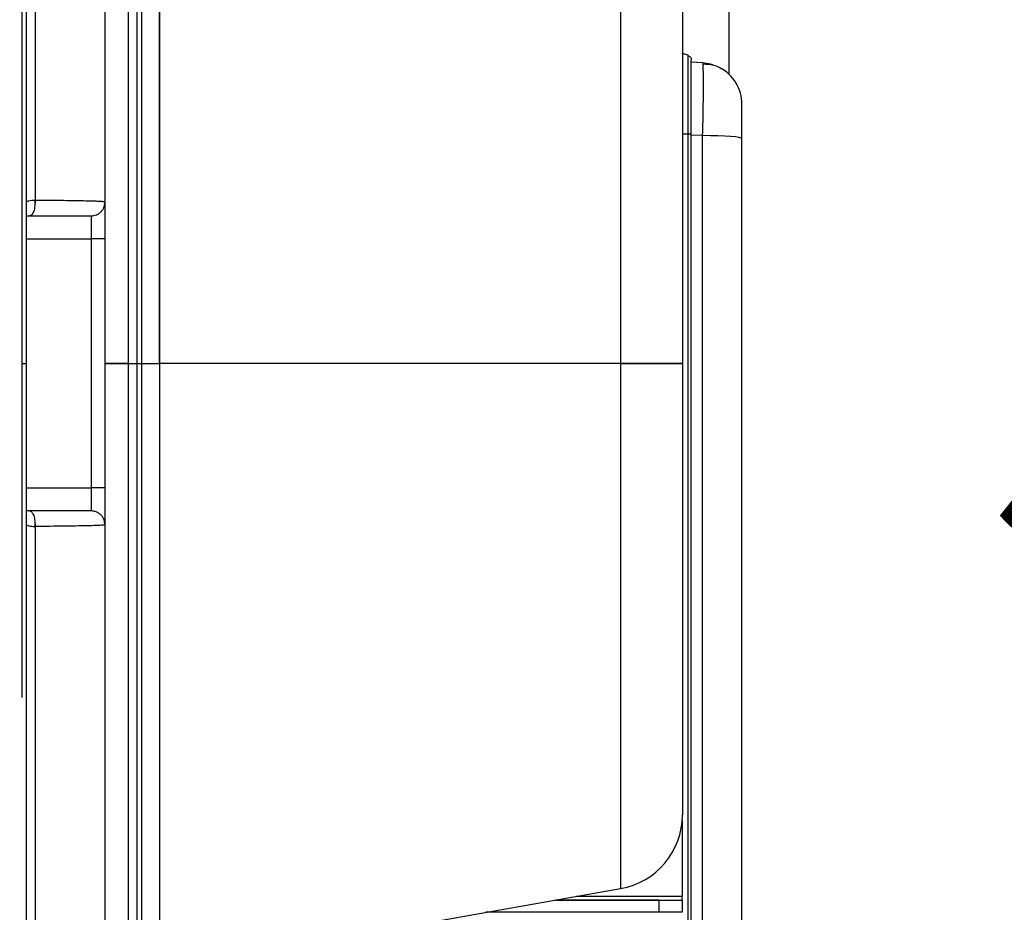
# Model space of a CAD drawing. Units: inches. Extents: x 0.3 to 16.7, y 0.3 to 10.7.
# Drawn here: x 8.6 to 8.9, y 6.3 to 6.6 of the extents above; entities that cross this region are included whole.
import ezdxf

# ---------------------------------------------------------------- set-up
doc = ezdxf.new("R2010")
doc.units = ezdxf.units.IN
doc.header["$MEASUREMENT"] = 0
doc.styles.add('SLDTEXTSTYLE0', font='TXT', dxfattribs={"width": 0.75})
doc.dimstyles.new('SLDDIMSTYLE5', dxfattribs={"dimtxt": 0.125, "dimasz": 0.13, "dimexe": 0, "dimexo": 0.0625, "dimgap": 0.03125, "dimtad": 0, "dimtih": 1, "dimtoh": 1, "dimlfac": 28, "dimrnd": 1e-09, "dimzin": 12, "dimdsep": 46, "dimtxsty": 'SLDTEXTSTYLE0', "dimsah": 1, "dimcen": 0.09, "dimadec": 0, "dimazin": 3, "dimtfac": 1, "dimtofl": 0, "dimtmove": 0, "dimatfit": 3, "dimfxl": 1, "dimfrac": 2, "dimtolj": 1, "dimtzin": 12, "dimarcsym": 0})

# ---------------------------------------------------------------- blocks, each defined once
blk = doc.blocks.new('_D_17')
at = {"color": 7, "linetype": 'Continuous', "lineweight": 0}
for p, q in [((8.0281739554, 7.0375129177), (9.2603857229, 7.0375129177)), ((9.1353857229, 7.0375129177), (9.1353857229, 6.5527681715)), ((9.1353857229, 5.8723343463), (9.1353857229, 6.3543306655)), ((8.0281739554, 5.8723343463), (9.2603857229, 5.8723343463))]:
    blk.add_line(p, q, dxfattribs=at)
at = {"color": 7, "linetype": 'Continuous', "lineweight": 18}
for points in [[(9.1353857229, 7.0375129177), (9.1153857229, 6.9075129177), (9.1553857229, 6.9075129177)], [(9.1353857229, 5.8723343463), (9.1553857229, 6.0023343463), (9.1153857229, 6.0023343463)]]:
    blk.add_solid(points, dxfattribs=at)
at = {"color": 7, "linetype": 'Continuous', "lineweight": 18, "insert": (8.9275732269, 6.5154641467), "char_height": 0.125, "attachment_point": 1, "style": 'SLDTEXTSTYLE0'}
blk.add_mtext('32.63', dxfattribs=at)

msp = doc.modelspace()

# ---------------------------------------------------------------- linework, layer by layer
at = {"color": 7, "linetype": 'Continuous', "lineweight": 25}
for p, q in [((8.8499025042, 6.5872513939), (8.8499025042, 6.5401287787)), ((8.8374598361, 6.545833343), (8.8356775042, 6.546378249)), ((8.8381976122, 6.5452993252), (8.8374596931, 6.545715017)), ((8.8374598018, 6.5456191831), (8.8374598548, 6.5458332932)), ((8.8419292761, 6.5435157866), (8.8384548328, 6.5436978745)), ((8.8374598546, 6.2214270929), (8.8374598546, 6.5218489183)), ((8.8419292755, 6.2219361349), (8.8419292755, 6.5213398758)), ((8.6357978641, 6.4968728909), (8.636701769, 6.4968728909)), ((8.6357978641, 6.4898425197), (8.6554829035, 6.4898425197)), ((8.6554829035, 6.4898425197), (8.6554829035, 6.4139145106)), ((8.6597011262, 6.4139145106), (8.6597011262, 6.4898425197)), ((8.6343917899, 6.4518785152), (8.6357978641, 6.4518785152)), ((8.6667314974, 6.4518785152), (8.6695436459, 6.4518785152)), ((8.8169186466, 6.4518785152), (8.6763197882, 6.4518785152)), ((8.6357978641, 6.4139145107), (8.6554829035, 6.4139145106)), ((8.636701769, 6.4068841395), (8.6357978641, 6.4068841395)), ((8.8356775042, 6.3124729484), (8.8356775042, 6.2893633423)), ((8.6763127564, 6.2669558687), (8.8169256784, 6.2917497207)), ((8.7971129355, 6.2882561996), (8.8356775042, 6.2882561996)), ((8.8287150754, 6.2882562034), (8.7971129699, 6.2882562056)), ((8.8287150754, 6.2845062034), (8.8287150754, 6.2882562034)), ((8.8287150754, 6.2882562034), (8.8356775042, 6.288256202)), ((8.8356775042, 6.2882561996), (8.8356775042, 6.2893633423)), ((8.8356775042, 6.288256202), (8.8356775042, 6.284506202)), ((8.8287150754, 6.2845062034), (8.7758456719, 6.2845062072)), ((8.8356775042, 6.284506202), (8.8287150754, 6.2845062034))]:
    msp.add_line(p, q, dxfattribs=at)
at = {"color": 8, "linetype": 'Continuous', "lineweight": 25}
for p, q in [((8.8374598548, 6.5458332932), (8.8357416212, 6.5463586099)), ((8.8357416212, 6.5218862967), (8.8374598548, 6.5218489182)), ((8.8419292755, 6.5213398758), (8.8383399782, 6.5215299834)), ((8.6383589279, 6.500676154), (8.6383589279, 6.5015949472)), ((8.6383589279, 6.4021620831), (8.6383589279, 6.4030809009)), ((8.8356775042, 6.2893633423), (8.8033918541, 6.2893633423))]:
    msp.add_line(p, q, dxfattribs=at)
at = {"color": 7, "linetype": 'Continuous', "lineweight": 25, "flags": 128}
for points in [[(8.8452817966, 6.5428793731), (8.8443016288, 6.5431638811), (8.8419292773, 6.5435157866)], [(8.8539216495, 6.5204427385), (8.8536943859, 6.520612231), (8.853020758, 6.5207756356), (8.8519249609, 6.5209270834), (8.8504463533, 6.5210611345), (8.8486380433, 6.5211729743), (8.8465649814, 6.5212585857), (8.8443016273, 6.5213148937), (8.8419292755, 6.5213398758)]]:
    msp.add_lwpolyline(points, dxfattribs=at)
at = {"color": 7, "linetype": 'Continuous', "lineweight": 25}
for centre, radius, start, end in [((8.8412669813, 6.5308784613), 0.0126546681665143, 0, 62.82874458160001), ((8.8129632185, 6.3141808284), 0.0227784026996627, 280.0067121875, 360)]:
    msp.add_arc(centre, radius, start, end, dxfattribs=at)
for points in [[(8.634391789907026, 6.845579302562583), (8.634391789907026, 6.844929245164957), (8.634391789907026, 6.843629130369705), (8.634391789907026, 6.833171002453334), (8.634391789907026, 6.816672501072151), (8.634391789907026, 6.793802680707469), (8.634391789907026, 6.765117167342226), (8.634391789907024, 6.731062749451652), (8.634391789907024, 6.692233904998038), (8.634391789907024, 6.649291845164896), (8.634391789907024, 6.602972167513159), (8.634391789907024, 6.554067187634561), (8.634391789907022, 6.503413744022966), (8.634391789907022, 6.469056924781661), (8.634391789907024, 6.451878515161009)], [(8.635797864147744, 6.451878515161009), (8.635797864147742, 6.460437057266601), (8.635797864147744, 6.477554141477784), (8.635797864147744, 6.503119820820877), (8.635797864147744, 6.528466077026426), (8.635797864147744, 6.55348437353413), (8.635797864147744, 6.57806757815747), (8.635797864147744, 6.602110421840139), (8.635797864147744, 6.625509949434472), (8.635797864147746, 6.648165960570546), (8.635797864147744, 6.669981438731965), (8.635797864147744, 6.690862966686456), (8.635797864147746, 6.710721126546476), (8.635797864147744, 6.729470882544648), (8.635797864147746, 6.747031945639021), (8.635797864147747, 6.763329115572589), (8.635797864147746, 6.778292609425216), (8.635797864147746, 6.79185833605377), (8.635797864147744, 6.803968261531539), (8.635797864147744, 6.814570318074262), (8.635797864147747, 6.82361989434767), (8.635797864147746, 6.831075296703034), (8.635797864147747, 6.836915579558637), (8.635797864147747, 6.841074757517519), (8.635797864147747, 6.843687946382), (8.635797864147747, 6.844011467675243), (8.635797864147747, 6.844173228321863)], [(8.67094972016574, 6.451878515161009), (8.67094972016574, 6.457639425640165), (8.67094972016574, 6.46916124659848), (8.670949720165742, 6.48633742424953), (8.67094972016574, 6.50330115126737), (8.67094972016574, 6.519947840633593), (8.670949720165742, 6.536174859973889), (8.67094972016574, 6.551882164313461), (8.67094972016574, 6.56697291291476), (8.670949720165742, 6.581354066231344), (8.670949720165742, 6.594936959906417), (8.670949720165742, 6.60763785000436), (8.670949720165742, 6.619378434595992), (8.670949720165742, 6.63008631682551), (8.670949720165742, 6.639695524747115), (8.670949720165742, 6.648146643810726), (8.670949720165742, 6.655388206699588), (8.670949720165742, 6.66137319078807), (8.670949720165742, 6.666073563945929), (8.670949720165742, 6.669427253644485), (8.670949720165742, 6.671537088645178), (8.670949720165742, 6.671798451404514), (8.670949720165742, 6.671929132784181)], [(8.66954364592502, 6.237452193451222), (8.669543645925021, 6.237579534732157), (8.669543645925021, 6.237834217294025), (8.669543645925021, 6.239890126808762), (8.66954364592502, 6.243158099213786), (8.66954364592502, 6.247738335059862), (8.66954364592502, 6.253570348336331), (8.669543645925021, 6.260626823388993), (8.66954364592502, 6.268861939448249), (8.669543645925021, 6.278225544655684), (8.66954364592502, 6.288659743043692), (8.669543645925021, 6.300100248850089), (8.66954364592502, 6.312476515617607), (8.66954364592502, 6.325712242743968), (8.669543645925021, 6.339725826713246), (8.669543645925021, 6.354430869349877), (8.669543645925021, 6.369736709114563), (8.669543645925021, 6.385548980431932), (8.669543645925021, 6.40177019538678), (8.669543645925021, 6.418300344795995), (8.669543645925021, 6.435037514791317), (8.669543645925021, 6.451878515154137), (8.669543645925021, 6.468719515516997), (8.669543645925021, 6.485456685512447), (8.669543645925021, 6.501986834921871), (8.669543645925021, 6.518208049877013), (8.669543645925021, 6.534020321194755), (8.669543645925021, 6.549326160959893), (8.669543645925021, 6.564031203597052), (8.669543645925021, 6.578044787566929), (8.669543645925023, 6.591280514693959), (8.669543645925021, 6.603656781462209), (8.669543645925023, 6.615097287269399), (8.669543645925023, 6.625531485658254), (8.669543645925021, 6.634895090866586), (8.669543645925023, 6.643130206926785), (8.669543645925023, 6.650186681980427), (8.669543645925023, 6.656018695257908), (8.669543645925023, 6.660598931105023), (8.669543645925023, 6.663866903511105), (8.669543645925023, 6.665922813026913), (8.669543645925023, 6.6661774955895), (8.669543645925023, 6.666304836870794)], [(8.676319788208492, 6.451878515161009), (8.676319788208492, 6.457930050912056), (8.676319788208492, 6.470033122414153), (8.67631978820849, 6.488012890875131), (8.676319788208492, 6.505644665544923), (8.676319788208492, 6.522758642794952), (8.676319788208492, 6.539190005668845), (8.676319788208492, 6.554780511159833), (8.676319788208492, 6.569380014177399), (8.676319788208492, 6.582847913526584), (8.676319788208492, 6.595054505974353), (8.676319788208492, 6.605882235362631), (8.676319788208492, 6.615226824738371), (8.676319788208492, 6.622998280597612), (8.676319788208492, 6.629121759572117), (8.676319788208492, 6.633538289211932), (8.676319788208492, 6.636205335922302), (8.676319788208492, 6.637097214585451), (8.676319788208492, 6.636205335922302), (8.676319788208492, 6.633538289211932), (8.676319788208492, 6.629121759572119), (8.676319788208492, 6.622998280597612), (8.676319788208492, 6.615226824738371), (8.676319788208492, 6.605882235362631), (8.676319788208492, 6.595054505974353), (8.676319788208492, 6.582847913526585), (8.676319788208492, 6.569380014177399), (8.676319788208492, 6.554780511159835), (8.676319788208492, 6.539190005668845), (8.676319788208492, 6.522758642794952), (8.676319788208492, 6.505644665544923), (8.676319788208492, 6.488012890875131), (8.67631978820849, 6.470033122414153), (8.676319788208492, 6.457930050912056), (8.676319788208492, 6.451878515161009)], [(8.835741621178116, 6.589576201927079), (8.835741621178116, 6.589448392364502), (8.835741621178116, 6.589192773239347), (8.835741621178116, 6.587131604687697), (8.835741621178116, 6.583863084930333), (8.835741621178116, 6.579297970177852), (8.835741621178116, 6.573512572188244), (8.835741621178116, 6.566553940098677), (8.835741621178116, 6.558491411765146), (8.835741621178116, 6.549402011451027), (8.835741621178116, 6.539373441792729), (8.835741621178116, 6.528502238719687), (8.835741621178116, 6.516893109831881), (8.835741621178116, 6.504657854178919), (8.835741621178116, 6.491914304820726), (8.835741621178116, 6.47878518887367), (8.835741621178114, 6.465396946963051), (8.835741621178116, 6.456384659095022), (8.835741621178116, 6.451878515161007)], [(8.838454832849552, 6.521753241697843), (8.838441030291806, 6.52176387332635), (8.838413425176315, 6.521785136583364), (8.83819610191551, 6.521813650904331), (8.837876411870798, 6.521836775468598), (8.837598707156396, 6.521844870626182), (8.837459854799194, 6.521848918204973)], [(8.655482903517822, 6.496872890864046), (8.655482903517823, 6.496767213323815), (8.655482903517822, 6.496555858243351), (8.655482903517822, 6.494930090432887), (8.655482903517823, 6.492606236830135), (8.655482903517823, 6.49076375871701), (8.655482903517822, 6.489842519660446)], [(8.659701126239982, 6.489842519660446), (8.6596377197181, 6.489842519660446), (8.659510906674338, 6.489842519660446), (8.658535445989065, 6.489842519660446), (8.657141133824707, 6.489842519660446), (8.65603564695345, 6.489842519660446), (8.655482903517822, 6.489842519660446)], [(8.634391789907024, 6.451878515161009), (8.634391789907024, 6.434675821321843), (8.634391789907022, 6.400270433643511), (8.634391789907022, 6.366744313420919), (8.634391789907022, 6.349981253309623)], [(8.63579786414774, 6.059583802000153), (8.63579786414774, 6.059745562646776), (8.63579786414774, 6.060069083940019), (8.635797864147742, 6.062682272804499), (8.63579786414774, 6.066841450763381), (8.635797864147742, 6.072681733618983), (8.63579786414774, 6.080137135974348), (8.63579786414774, 6.089186712247757), (8.63579786414774, 6.099788768790479), (8.635797864147742, 6.111898694268248), (8.63579786414774, 6.125464420896803), (8.635797864147742, 6.140427914749429), (8.63579786414774, 6.156725084682997), (8.635797864147742, 6.174286147777371), (8.63579786414774, 6.193035903775543), (8.635797864147742, 6.212894063635563), (8.635797864147742, 6.233775591590054), (8.635797864147742, 6.255591069751473), (8.635797864147742, 6.278247080887547), (8.635797864147742, 6.301646608481879), (8.635797864147744, 6.325689452164549), (8.635797864147742, 6.350272656787889), (8.635797864147742, 6.375290953295593), (8.635797864147744, 6.400637209501142), (8.635797864147742, 6.426202888844235), (8.635797864147744, 6.443319973055417), (8.635797864147744, 6.451878515161009)], [(8.65970112623998, 6.451878515161008), (8.659806804907909, 6.451878515161008), (8.660018162243766, 6.451878515161008), (8.66164393055593, 6.451878515161008), (8.663967782806749, 6.451878515161008), (8.665810259231304, 6.451878515161008), (8.666731497443582, 6.451878515161008)], [(8.666731497443582, 6.451878515161009), (8.665810259231304, 6.451878515161009), (8.663967782806749, 6.451878515161009), (8.66164393055593, 6.451878515161009), (8.660018162243766, 6.451878515161009), (8.659806804907909, 6.451878515161009), (8.65970112623998, 6.451878515161009)], [(8.666731497443582, 6.452370655206002), (8.666731497443582, 6.452206608524338), (8.666731497443582, 6.451878515161008), (8.666731497443582, 6.451550421797679), (8.666731497443582, 6.451386375116014)], [(8.669543645925021, 6.451878515161009), (8.669727893824506, 6.451878515161009), (8.670096389623474, 6.451878515161009), (8.670561160485212, 6.451878515161009), (8.67088631399491, 6.451878515161009), (8.670928584775464, 6.451878515161009), (8.67094972016574, 6.451878515161009)], [(8.670949720165739, 6.231827897537836), (8.670949720165739, 6.231958578917504), (8.670949720165739, 6.23221994167684), (8.670949720165739, 6.234329776677532), (8.67094972016574, 6.237683466376088), (8.67094972016574, 6.242383839533947), (8.670949720165739, 6.248368823622429), (8.67094972016574, 6.255610386511291), (8.67094972016574, 6.264061505574902), (8.670949720165739, 6.273670713496506), (8.670949720165739, 6.284378595726025), (8.67094972016574, 6.296119180317658), (8.67094972016574, 6.308820070415599), (8.67094972016574, 6.322402964090672), (8.67094972016574, 6.336784117407257), (8.67094972016574, 6.351874866008558), (8.67094972016574, 6.367582170348128), (8.67094972016574, 6.383809189688423), (8.67094972016574, 6.400455879054648), (8.67094972016574, 6.417419606072486), (8.67094972016574, 6.434595783723537), (8.67094972016574, 6.446117604681851), (8.67094972016574, 6.451878515161009)], [(8.835741621178116, 6.451878515161007), (8.835674684480804, 6.451878515161007), (8.83554081108618, 6.451878515161007), (8.834468530827014, 6.451878515161007), (8.832792558057314, 6.451878515161007), (8.83050060018737, 6.451878515161007), (8.827679964930605, 6.451878515161007), (8.824408901102897, 6.451878515161007), (8.82079894962643, 6.451878515161007), (8.818212080940237, 6.451878515161007), (8.81691864659714, 6.451878515161008)], [(8.81691864659714, 6.451878515161008), (8.818212080940237, 6.451878515161008), (8.82079894962643, 6.451878515161008), (8.824408901102899, 6.451878515161008), (8.827679964930605, 6.451878515161008), (8.83050060018737, 6.451878515161008), (8.832792558057314, 6.451878515161008), (8.834468530827014, 6.451878515161008), (8.83554081108618, 6.451878515161008), (8.835674684480804, 6.451878515161008), (8.835741621178116, 6.451878515161007)], [(8.835741621178116, 6.451878515161007), (8.835741621178116, 6.447372371226994), (8.835741621178114, 6.438360083358964), (8.835741621178114, 6.424971841448344), (8.835741621178114, 6.411842725501288), (8.835741621178116, 6.399099176143095), (8.835741621178114, 6.386863920490133), (8.835741621178114, 6.375254791602326), (8.835741621178114, 6.364383588529285), (8.835741621178114, 6.354355018870987), (8.835741621178114, 6.345265618556867), (8.835741621178114, 6.337203090223337), (8.835741621178114, 6.33024445813377), (8.835741621178114, 6.324459060144163), (8.835741621178114, 6.319893945391681), (8.835741621178114, 6.316625425634316), (8.835741621178114, 6.314564257082668), (8.835741621178114, 6.314308637957513), (8.835741621178114, 6.314180828394935)], [(8.655482903517822, 6.413914510610966), (8.655482903517822, 6.412993271556572), (8.655482903517822, 6.411150793447781), (8.655482903517822, 6.408826939858987), (8.655482903517822, 6.407201172064411), (8.655482903517822, 6.406989816993451), (8.655482903517822, 6.406884139457971)], [(8.65970112623998, 6.41391451054228), (8.659637719717646, 6.413914510548142), (8.659510906672974, 6.413914510559865), (8.658535445987498, 6.413914510574651), (8.657141133823684, 6.413914510584997), (8.65603564695311, 6.41391451058634), (8.655482903517822, 6.413914510587014)]]:
    msp.add_open_spline(points, degree=3, dxfattribs=at)
at = {"color": 8, "linetype": 'Continuous', "lineweight": 25}
for points, knots in [([(8.63835892794328, 6.833981088671545), (8.63835892794328, 6.834005159532389), (8.63835892794328, 6.834203124029653), (8.63835892794328, 6.833375897463529), (8.638358927943278, 6.831418689749917), (8.63835892794328, 6.82809383471544), (8.63835892794328, 6.823566953341365), (8.63835892794328, 6.817811448486226), (8.63835892794328, 6.810857317038466), (8.63835892794328, 6.802724405842166), (8.63835892794328, 6.793440204202348), (8.63835892794328, 6.783034968725708), (8.63835892794328, 6.771542906141141), (8.63835892794328, 6.759001717490769), (8.63835892794328, 6.7454525664524), (8.63835892794328, 6.730939919564851), (8.63835892794328, 6.715511406945554), (8.63835892794328, 6.699217664029945), (8.638358927943278, 6.6821121664975), (8.638358927943278, 6.664251052271866), (8.638358927943278, 6.645692946151213), (8.638358927943278, 6.626498734410773), (8.638358927943278, 6.606731488079854), (8.638358927943278, 6.58645579652847), (8.638358927943278, 6.565739270054817), (8.63835892794328, 6.544645919142488), (8.638358927943278, 6.523259825211049), (8.638358927943278, 6.508817101866807), (8.638358927943278, 6.501595740194686)], [0, 0, 0, 0, 0.0055064272369006, 0.0452861701474245, 0.0850659130579487, 0.1248456559684724, 0.1646253988789964, 0.2044051417895203, 0.244184884700044, 0.2839646276105679, 0.3237443705210919, 0.3635241134316161, 0.4033038563421401, 0.4430835992526639, 0.4828633421631877, 0.5226430850737116, 0.5624228279842356, 0.6022025708947597, 0.6419823138052836, 0.6817620567158076, 0.7215417996263312, 0.7613215425368551, 0.8011012854473792, 0.8408810283579032, 0.8806607712684273, 0.920440514178951, 0.960220257089475, 1, 1, 1, 1]), ([(8.669543645925021, 6.451878515161009), (8.669543645925021, 6.457676236597393), (8.669543645925021, 6.469271679470164), (8.669543645925021, 6.486557609137567), (8.669543645925021, 6.503629730658519), (8.669543645925021, 6.520382788727349), (8.669543645925021, 6.536713495167993), (8.669543645925023, 6.552521165752625), (8.669543645925021, 6.56770834090605), (8.669543645925023, 6.582181386753133), (8.669543645925021, 6.595851071743174), (8.669543645925021, 6.60863311925375), (8.669543645925023, 6.620448717997086), (8.669543645925023, 6.631225042204311), (8.669543645925017, 6.640895572661739), (8.669543645925039, 6.649400984372681), (8.669543645924962, 6.656687730079628), (8.669543645925245, 6.662715021796747), (8.66954364592419, 6.667430258934138), (8.669543645928133, 6.670861994591083), (8.66954364591341, 6.672774014891436), (8.669543645950041, 6.673562766731268), (8.669543645925021, 6.673335199748089), (8.669543645925023, 6.673335195584832)], [0, 0, 0, 0, 0.0499999542625918, 0.0999999085251875, 0.1499998627877815, 0.1999998170503766, 0.2499997713129717, 0.299999725575567, 0.3499996798381616, 0.3999996341007567, 0.4499995883633511, 0.4999995426259459, 0.5499994968885416, 0.5999994511511361, 0.6499994054137311, 0.6999993596763259, 0.7499993139389205, 0.7999992682015155, 0.8499992224641106, 0.8999991767267052, 0.9499991309893003, 0.9999990852518948, 0.9999999999999999, 0.9999999999999999, 0.9999999999999999, 0.9999999999999999]), ([(8.837459854799206, 6.521848918205262), (8.83745974179137, 6.523455109573837), (8.837459516175128, 6.526661815141543), (8.837460462983543, 6.531218907532143), (8.837459482626011, 6.535388107124004), (8.837460198712174, 6.539024676817465), (8.837459501234658, 6.54199921622754), (8.83746031312935, 6.544162242009563), (8.837459644995178, 6.545399993642129), (8.837459761659272, 6.545563036886842), (8.837459801834205, 6.545619183139941)], [0, 0, 0, 0, 0.1330735337215531, 0.2656767119087745, 0.3984536429693857, 0.531260579682989, 0.6648152176492436, 0.7974941117484744, 0.9302642260595847, 1, 1, 1, 1]), ([(8.67094972016574, 6.451878515161008), (8.671659735585049, 6.451878515161008), (8.673172557545906, 6.451878515161008), (8.675228673048455, 6.451878515161008), (8.676319788208295, 6.451878515161009)], [0, 0, 0, 0, 0.4693317770881205, 1, 1, 1, 1]), ([(8.638358927943278, 6.402161290127457), (8.638358927943278, 6.394939928455335), (8.638358927943276, 6.38049720511109), (8.638358927943276, 6.359111111179648), (8.638358927943276, 6.338017760267316), (8.638358927943276, 6.317301233793659), (8.638358927943278, 6.29702554224227), (8.638358927943274, 6.277258295911348), (8.638358927943276, 6.258064084170904), (8.638358927943276, 6.239505978050246), (8.638358927943276, 6.221644863824605), (8.638358927943276, 6.204539366292155), (8.638358927943276, 6.18824562337654), (8.638358927943276, 6.172817110757238), (8.638358927943274, 6.158304463869683), (8.638358927943276, 6.144755312831304), (8.638358927943274, 6.132214124180947), (8.638358927943274, 6.120722061596301), (8.638358927943274, 6.110316826119923), (8.638358927943274, 6.101032624479105), (8.638358927943274, 6.09289971328651), (8.638358927943274, 6.085945581824894), (8.638358927943274, 6.080190077021442), (8.638358927943274, 6.075663195454448), (8.638358927943276, 6.072338341139927), (8.638358927943274, 6.070381130739377), (8.638358927943276, 6.06955390508217), (8.638358927943274, 6.069751874983107), (8.638358927943274, 6.06977594896459)], [0, 0, 0, 0, 0.0397797173889178, 0.0795594347778351, 0.1193391521667523, 0.1591188695556695, 0.1988985869445865, 0.2386783043335035, 0.2784580217224208, 0.318237739111338, 0.3580174565002552, 0.3977971738891724, 0.4375768912780895, 0.4773566086670067, 0.517136326055924, 0.556916043444841, 0.5966957608337582, 0.6364754782226753, 0.6762551956115924, 0.7160349130005097, 0.7558146303894268, 0.7955943477783439, 0.8353740651672612, 0.8751537825561786, 0.9149334999450958, 0.9547132173340129, 0.9944929347229299, 1, 1, 1, 1])]:
    msp.add_open_spline(points, degree=3, knots=knots, dxfattribs=at)
at = {"color": 7, "linetype": 'Continuous', "lineweight": 25}
for points, knots in [([(8.659701126239982, 6.501091113590884), (8.659701126239982, 6.507614167323246), (8.659701126239982, 6.520660274787973), (8.659701126239982, 6.539966647800217), (8.659701126239984, 6.559001940077996), (8.659701126239984, 6.577690761995254), (8.659701126239984, 6.595977046177817), (8.659701126239984, 6.613801136027406), (8.659701126239982, 6.631106164254815), (8.659701126239984, 6.647836577319452), (8.659701126239984, 6.663938757759532), (8.659701126239984, 6.679361077056448), (8.659701126239984, 6.69405409305536), (8.659701126239984, 6.707970699904233), (8.659701126239984, 6.721066281458521), (8.659701126239984, 6.733298853352943), (8.659701126239984, 6.744629199083911), (8.659701126239984, 6.75502099077691), (8.659701126239984, 6.764440924010394), (8.659701126239984, 6.77285875611829), (8.659701126239984, 6.780247658672305), (8.659701126239984, 6.786583349863728), (8.659701126239984, 6.7918477313432), (8.659701126239984, 6.796015663901587), (8.659701126239984, 6.799104618440794), (8.659701126239984, 6.800989620803997), (8.659701126239986, 6.801816533902881), (8.659701126239984, 6.80165758491841), (8.659701126239984, 6.801626191578062)], [0, 0, 0, 0, 0.0396100550631533, 0.079220110126308, 0.1188301651894625, 0.1584402202526174, 0.198050275315772, 0.2376603303789268, 0.2772703854420814, 0.3168804405052359, 0.3564904955683908, 0.3961005506315457, 0.4357106056947005, 0.4753206607578549, 0.5149307158210097, 0.5545407708841644, 0.594150825947319, 0.6337608810104739, 0.6733709360736285, 0.7129809911367835, 0.7525910461999377, 0.7922011012630926, 0.8318111563262475, 0.8714212113894027, 0.9110312664525572, 0.9506413215157117, 0.9902513765788666, 0.9999999999999999, 0.9999999999999999, 0.9999999999999999, 0.9999999999999999]), ([(8.838193309411611, 6.545297466470956), (8.838266948599282, 6.545177951977371), (8.838419734180746, 6.544929984937361), (8.838442855488259, 6.544639260900809), (8.83845483284955, 6.544488659261172)], [0, 0, 0, 0, 0.481977336908146, 1, 1, 1, 1]), ([(8.838454832849552, 6.521753241632533), (8.838454832849552, 6.523277068511558), (8.838454832849552, 6.526318334461008), (8.838454832849552, 6.530633857335959), (8.838454832849552, 6.53458473655198), (8.838454832849552, 6.538022571808938), (8.838454832849552, 6.540835499913379), (8.838454832849552, 6.542906880873153), (8.838454832849552, 6.544233358310731), (8.838454832849552, 6.544403298759557), (8.838454832849552, 6.544488659261172)], [0, 0, 0, 0, 0.1253152750861374, 0.2501052345979839, 0.3746225129495469, 0.4998991203351874, 0.6243837246516171, 0.7496032381083285, 0.8742265696860798, 1, 1, 1, 1]), ([(8.84192927549042, 6.52133987577763), (8.841965357490256, 6.522818565285958), (8.842037614086705, 6.525779739044676), (8.842112868090393, 6.52998697701076), (8.842160381061028, 6.533842627232914), (8.842176203205337, 6.53719447858755), (8.842160544169248, 6.539942862407737), (8.842113296771453, 6.541961519819769), (8.842037984062626, 6.54326532014757), (8.84196562797088, 6.543432029899791), (8.84192927549042, 6.543515786676365)], [0, 0, 0, 0, 0.12479590563777, 0.2499120734194495, 0.3745149462220583, 0.4998185742965448, 0.6243521679080364, 0.7496433467648463, 0.8742181186785994, 0.9999999999999999, 0.9999999999999999, 0.9999999999999999, 0.9999999999999999]), ([(8.848490498702505, 6.54126890994467), (8.847442212455507, 6.541869580830859), (8.84538492588733, 6.54304841166031), (8.843135818126013, 6.543074477698186), (8.842032738716158, 6.543087261838711)], [0, 0, 0, 0, 0.509547995507851, 0.9999999999999999, 0.9999999999999999, 0.9999999999999999, 0.9999999999999999]), ([(8.853921649497469, 6.520442738516925), (8.853921649497469, 6.521833660759627), (8.853921649497469, 6.524614779242615), (8.853921649497469, 6.528039068438289), (8.853921649497469, 6.530417447694833), (8.853921649497469, 6.530724656564166), (8.853921649497469, 6.530878461292801)], [0, 0, 0, 0, 0.2499753537141943, 0.4998202308960992, 0.7495840083570432, 1, 1, 1, 1]), ([(8.838454832849552, 6.221520214472188), (8.838454832849553, 6.241514536595031), (8.838454832849552, 6.281499204255992), (8.838454832849552, 6.341587700802197), (8.838454832849552, 6.401685462712098), (8.838454832849552, 6.461774043374271), (8.838454832849552, 6.501758795325518), (8.838454832849552, 6.521753241632533)], [0, 0, 0, 0, 0.2000095367269841, 0.3999792944175161, 0.6000198845634336, 0.7999892321022539, 1, 1, 1, 1]), ([(8.853921649497469, 6.222833269764319), (8.853921649497469, 6.242656528622141), (8.85392164949747, 6.282294373758226), (8.853921649497469, 6.341861257023426), (8.853921649497469, 6.401435524573705), (8.853921649497469, 6.460996460054742), (8.853921649497469, 6.500628375574839), (8.853921649497469, 6.520442738516925)], [0, 0, 0, 0, 0.2000454367523526, 0.4000033545968403, 0.6000565158663973, 0.8000443519585271, 1, 1, 1, 1]), ([(8.638358927906275, 6.501595740196557), (8.638012768574534, 6.501571249415435), (8.637282732448886, 6.50151959934183), (8.636462079589073, 6.501397349683783), (8.635902714711415, 6.501249300469785), (8.635832942540473, 6.501144079856095), (8.635797864147744, 6.501091179538385)], [0, 0, 0, 0, 0.2342143304263131, 0.4939486146313745, 0.745579519783451, 1, 1, 1, 1]), ([(8.638358757827088, 6.501595688666748), (8.638365621862611, 6.501322142244928), (8.638379828873076, 6.500755962646257), (8.638314098326779, 6.49989034550705), (8.638176022955076, 6.499040137487086), (8.637960941647599, 6.498269294490453), (8.637683867264036, 6.497637352461285), (8.637366389295872, 6.497189115062074), (8.637034191147093, 6.496920552052542), (8.636810058527384, 6.496888416879699), (8.636701769632815, 6.496872890882865)], [0, 0, 0, 0, 0.1151620778422432, 0.2383596121676156, 0.3675637519804827, 0.4999952236304376, 0.6324273641905036, 0.7616334494646776, 0.8848340313269786, 1, 1, 1, 1]), ([(8.659701126239982, 6.501091113586205), (8.659619670302643, 6.501121932368196), (8.659467001287203, 6.501179694555426), (8.658400755001049, 6.501251856875858), (8.65708677803493, 6.501311190138526), (8.655616613090512, 6.501359799371148), (8.653578234227814, 6.501412364972373), (8.650805456814597, 6.501466989674861), (8.647092304703353, 6.501519644247641), (8.642961272028256, 6.501564118133307), (8.639885001317563, 6.501585254759425), (8.638358927906259, 6.501595740196551)], [0, 0, 0, 0, 0.1339354478619404, 0.2510288829142887, 0.3379583068431714, 0.4216296331557194, 0.5020428700311759, 0.6289921484517316, 0.7518287643602619, 0.8768874524455703, 1, 1, 1, 1]), ([(8.655482903517822, 6.496872890879625), (8.656003151324509, 6.496927093970319), (8.656805911891231, 6.497010731235568), (8.657779271895203, 6.497521429253248), (8.658457879167832, 6.498057209416032), (8.659010724258042, 6.498729771572049), (8.659552273407716, 6.499720183575654), (8.6596421386136, 6.500550002169875), (8.659700738275228, 6.501091113586205)], [0, 0, 0, 0, 0.2348482088042582, 0.3623790024116187, 0.493522949324919, 0.6256136526584197, 0.755868658432682, 1, 1, 1, 1]), ([(8.659701126239982, 6.48984251966115), (8.659701125759796, 6.490589371104468), (8.659701125199934, 6.491460141580046), (8.659701125980547, 6.492901086213736), (8.659701125296579, 6.494988326960722), (8.659701126189546, 6.497981780379848), (8.659701125397818, 6.50057558333027), (8.659701125958485, 6.500918794984971), (8.659701126239982, 6.501091113580019)], [0, 0, 0, 0, 0.1271357058162905, 0.1482303073885379, 0.2517792387817763, 0.5001619915973876, 0.7490429529996482, 0.9999999999999999, 0.9999999999999999, 0.9999999999999999, 0.9999999999999999]), ([(8.659701126239982, 6.490334645645402), (8.659701126239982, 6.492217082003323), (8.659701126239982, 6.495581442640098), (8.659701126239982, 6.498846961062377), (8.659701126239982, 6.500285347595652)], [0, 0, 0, 0, 0.5595227626150252, 1, 1, 1, 1]), ([(8.636701769016838, 6.496872890864046), (8.63805268355182, 6.496872890864046), (8.640753166184055, 6.496872890864046), (8.6443985595593, 6.496872890864046), (8.647660837083254, 6.496872890864046), (8.650438934778919, 6.496872890864046), (8.652665108382948, 6.496872890864046), (8.654270726410692, 6.496872890864046), (8.655295756805366, 6.496872890864046), (8.655420461771289, 6.496872890864046), (8.655482903517822, 6.496872890864046)], [0, 0, 0, 0, 0.1236999182015223, 0.2472765464154141, 0.3721982080388381, 0.497721994443152, 0.6235721129895027, 0.7494351088797228, 0.8745382005780239, 0.9999999999999999, 0.9999999999999999, 0.9999999999999999, 0.9999999999999999]), ([(8.65970112623998, 6.40266591673598), (8.659701125759796, 6.402703642885673), (8.659701125199936, 6.402747628631604), (8.659701125980547, 6.403068058315505), (8.65970112529658, 6.403747434542383), (8.659701126189544, 6.405746945911194), (8.659701125397818, 6.409488749821613), (8.659701125958485, 6.412435177683637), (8.65970112623998, 6.41391451063629)], [0, 0, 0, 0, 0.1271357057191515, 0.148230309647889, 0.2517792385873415, 0.5001619912441493, 0.7490429523590072, 1, 1, 1, 1]), ([(8.65970112623998, 6.403471682712172), (8.65970112623998, 6.404909837398685), (8.65970112623998, 6.408175353249768), (8.65970112623998, 6.411539711776898), (8.65970112623998, 6.413422384652039)], [0, 0, 0, 0, 0.4404065856960043, 1, 1, 1, 1]), ([(8.655482903517822, 6.406884139457971), (8.655420442295593, 6.406884139457971), (8.655295688063203, 6.406884139457971), (8.654270794109232, 6.406884139457972), (8.6526651022618, 6.406884139457971), (8.650438935527054, 6.406884139457971), (8.647660840451767, 6.406884139457972), (8.64439863416599, 6.406884139457972), (8.64075332049479, 6.406884139457972), (8.638052809771489, 6.406884139457972), (8.636701769016836, 6.406884139457972)], [0, 0, 0, 0, 0.1254512589454609, 0.250564669624883, 0.3764276655901813, 0.5022777848093571, 0.6278015706368648, 0.7527232315953071, 0.8762896999777388, 1, 1, 1, 1]), ([(8.636701769017511, 6.40688413943916), (8.636810058014634, 6.406868613447044), (8.637034190846816, 6.406836478283936), (8.637366389317473, 6.406567915285279), (8.6376838676255, 6.406119677892009), (8.637960942362355, 6.405487735862004), (8.638176024030624, 6.404716892857973), (8.638314099763996, 6.403866684826085), (8.638379830664908, 6.40300106767329), (8.63836562389638, 6.402434888066133), (8.638358759977754, 6.402161341640367)], [0, 0, 0, 0, 0.1151659686030489, 0.2383665506195425, 0.3675726361577809, 0.5000047769547181, 0.6324362487046364, 0.7616403884349371, 0.8848379225138594, 1, 1, 1, 1]), ([(8.659700737994333, 6.402665916735812), (8.659642138338791, 6.403207028124064), (8.659552273142268, 6.404036846674957), (8.659010724045391, 6.405027258640184), (8.65845787900555, 6.405699820782131), (8.657779271787048, 6.406235600951378), (8.65680591184398, 6.406746299003077), (8.656003151307326, 6.406829936318758), (8.65548290351789, 6.406884139442368)], [0, 0, 0, 0, 0.2441313394303285, 0.3743863439436836, 0.5064770463610936, 0.637620993012476, 0.765151787220123, 0.9999999999999999, 0.9999999999999999, 0.9999999999999999, 0.9999999999999999]), ([(8.635797864147742, 6.402665850346231), (8.635832942539592, 6.402612950273499), (8.635902714708825, 6.402507730147017), (8.636462075763275, 6.402359681878706), (8.63728272458968, 6.402237429510383), (8.638012760478269, 6.402185780827828), (8.638358927907493, 6.402161290125463)], [0, 0, 0, 0, 0.2544204729520976, 0.5060513712092044, 0.765780107977375, 1, 1, 1, 1]), ([(8.65970112623998, 6.402665916735812), (8.65966325952989, 6.402644918986572), (8.659590636734595, 6.402604648383687), (8.659042156183116, 6.40254903579052), (8.658079792785292, 6.402487815570082), (8.656468319205668, 6.402420916956948), (8.653925303468352, 6.402351505120822), (8.650805568878203, 6.402290042216809), (8.647092304966181, 6.402237385791965), (8.642961287577036, 6.402192913197601), (8.63988501280683, 6.402171775940641), (8.638358927907474, 6.402161290125467)], [0, 0, 0, 0, 0.0912119680457512, 0.1749311748365396, 0.2511525988930998, 0.3802563039022225, 0.5020430243008585, 0.62899058923148, 0.7518288409959338, 0.87688672615319, 0.9999999999999999, 0.9999999999999999, 0.9999999999999999, 0.9999999999999999]), ([(8.659701126239979, 6.102130838744023), (8.659701126239979, 6.10209944540366), (8.659701126239979, 6.101940496419241), (8.65970112623998, 6.10276740951833), (8.659701126239979, 6.104652411881829), (8.65970112623998, 6.107741366421292), (8.659701126239979, 6.111909298979944), (8.65970112623998, 6.117173680459674), (8.659701126239979, 6.12350937165135), (8.65970112623998, 6.130898274205613), (8.65970112623998, 6.139316106313752), (8.65970112623998, 6.148736039547471), (8.659701126239979, 6.159127831240698), (8.65970112623998, 6.170458176971886), (8.65970112623998, 6.182690748866517), (8.65970112623998, 6.195786330421007), (8.65970112623998, 6.20970293727007), (8.65970112623998, 6.224395953269161), (8.65970112623998, 6.239818272566245), (8.659701126239979, 6.255920453006482), (8.65970112623998, 6.272650866071261), (8.65970112623998, 6.289955894298801), (8.65970112623998, 6.307779984148508), (8.65970112623998, 6.326066268331172), (8.65970112623998, 6.344755090248519), (8.65970112623998, 6.363790382526373), (8.65970112623998, 6.383096755538677), (8.65970112623998, 6.396142863003432), (8.65970112623998, 6.40266591673581)], [0, 0, 0, 0, 0.0097486234304966, 0.0493586784932765, 0.0889687335560568, 0.1285787886188371, 0.1681888436816165, 0.2077988987443973, 0.247408953807177, 0.2870190088699572, 0.3266290639327373, 0.3662391189955171, 0.4058491740582965, 0.4454592291210772, 0.4850692841838578, 0.5246793392466371, 0.5642893943094172, 0.6038994493721977, 0.6435095044349777, 0.6831195594977578, 0.7227296145605371, 0.7623396696233178, 0.8019497246860978, 0.8415597797488777, 0.8811698348116571, 0.9207798898744377, 0.9603899449372176, 1, 1, 1, 1])]:
    msp.add_open_spline(points, degree=3, knots=knots, dxfattribs=at)
at = {"color": 8, "linetype": 'Continuous', "lineweight": 25}
for points in [[(8.666731497443582, 6.673335208074395), (8.666731497443582, 6.673203691669309), (8.666731497443582, 6.672940658859139), (8.666731497443582, 6.670817342474514), (8.666731497443582, 6.667442223432713), (8.666731497443582, 6.662711815919015), (8.666731497443582, 6.656688589091977), (8.666731497443582, 6.649400754201015), (8.666731497443582, 6.640895634336051), (8.666731497443582, 6.631225025678728), (8.666731497443582, 6.620448722425102), (8.666731497443582, 6.608633118067266), (8.666731497443582, 6.595851072061091), (8.666731497443582, 6.582181386667947), (8.666731497443582, 6.567708340928875), (8.666731497443582, 6.552521165746509), (8.666731497443582, 6.536713495169631), (8.666731497443582, 6.520382788726909), (8.66673149744358, 6.503629730658636), (8.666731497443582, 6.486557609137535), (8.66673149744358, 6.469271679470171), (8.666731497443582, 6.457676236597396), (8.666731497443582, 6.451878515161009)], [(8.816918646597141, 6.612008549506989), (8.816918646597141, 6.611859918472395), (8.816918646597141, 6.611562656403207), (8.816918646597141, 6.60916570262192), (8.816918646597141, 6.605364707897175), (8.816918646597141, 6.600055889722546), (8.816918646597141, 6.593327991814175), (8.816918646597141, 6.585235728090119), (8.816918646597141, 6.575859732245271), (8.816918646597141, 6.565289576575505), (8.81691864659714, 6.553627251364824), (8.81691864659714, 6.540985019223149), (8.81691864659714, 6.527484645678824), (8.81691864659714, 6.513256142978782), (8.81691864659714, 6.498436540381653), (8.816918646597141, 6.483168558493866), (8.81691864659714, 6.467599236398994), (8.81691864659714, 6.457118755573669), (8.81691864659714, 6.451878515161008)], [(8.666731497443582, 6.451878515161009), (8.666731497443582, 6.446080793724621), (8.66673149744358, 6.434485350851846), (8.66673149744358, 6.41719942118448), (8.66673149744358, 6.40012729966338), (8.66673149744358, 6.383374241595106), (8.66673149744358, 6.367043535152385), (8.666731497443582, 6.351235864575509), (8.66673149744358, 6.336048689393141), (8.66673149744358, 6.321575643654069), (8.66673149744358, 6.307905958260925), (8.666731497443578, 6.29512391225475), (8.66673149744358, 6.283308307896914), (8.66673149744358, 6.272532004643288), (8.66673149744358, 6.262861395985966), (8.66673149744358, 6.254356276121001), (8.666731497443578, 6.247068441230041), (8.66673149744358, 6.241045214403001), (8.666731497443578, 6.236314806889304), (8.66673149744358, 6.232939687847503), (8.666731497443578, 6.230816371462878), (8.66673149744358, 6.230553338652708), (8.66673149744358, 6.230421822247623)], [(8.66954364592502, 6.230421822247623), (8.66954364592502, 6.230553338652707), (8.669543645925021, 6.230816371462878), (8.66954364592502, 6.232939687847503), (8.66954364592502, 6.236314806889304), (8.669543645925021, 6.241045214403001), (8.669543645925017, 6.247068441230041), (8.669543645925021, 6.254356276121001), (8.66954364592502, 6.262861395985966), (8.66954364592502, 6.272532004643288), (8.66954364592502, 6.283308307896914), (8.66954364592502, 6.29512391225475), (8.669543645925021, 6.307905958260925), (8.66954364592502, 6.321575643654069), (8.66954364592502, 6.336048689393141), (8.669543645925021, 6.351235864575509), (8.669543645925021, 6.367043535152385), (8.669543645925021, 6.383374241595106), (8.669543645925021, 6.40012729966338), (8.669543645925021, 6.41719942118448), (8.669543645925021, 6.434485350851846), (8.669543645925021, 6.446080793724621), (8.669543645925021, 6.451878515161009)], [(8.676319788208492, 6.451878515161008), (8.676319788208492, 6.445826979409718), (8.676319788208492, 6.433723907907138), (8.676319788208492, 6.415744139449794), (8.67631978820849, 6.398112364766186), (8.67631978820849, 6.380998387567785), (8.67631978820849, 6.364567024501201), (8.676319788208492, 6.348976519729348), (8.67631978820849, 6.334377014027931), (8.67631978820849, 6.320909124695016), (8.67631978820849, 6.308702494866021), (8.67631978820849, 6.297874904986377), (8.67631978820849, 6.288529794957327), (8.67631978820849, 6.280760282202691), (8.67631978820849, 6.274629551463079), (8.67631978820849, 6.270240085779085), (8.67631978820849, 6.267472035010536), (8.67631978820849, 6.267128750753034), (8.67631978820849, 6.266957108624282)], [(8.81691864659714, 6.451878515161008), (8.81691864659714, 6.446638274748346), (8.81691864659714, 6.43615779392302), (8.81691864659714, 6.420588471828149), (8.81691864659714, 6.405320489940362), (8.81691864659714, 6.390500887343233), (8.81691864659714, 6.37627238464319), (8.81691864659714, 6.362772011098865), (8.81691864659714, 6.35012977895719), (8.81691864659714, 6.33846745374651), (8.81691864659714, 6.327897298076742), (8.81691864659714, 6.318521302231895), (8.81691864659714, 6.31042903850784), (8.81691864659714, 6.303701140599469), (8.81691864659714, 6.298392322424839), (8.81691864659714, 6.294591327700095), (8.816918646597138, 6.292194373918808), (8.81691864659714, 6.29189711184962), (8.81691864659714, 6.291748480815026)]]:
    msp.add_open_spline(points, degree=3, dxfattribs=at)

# ---------------------------------------------------------------- dimensions: what is measured, and where the dimension line sits
at = {"color": 7, "linetype": 'Continuous', "lineweight": 18}
dim = msp.add_linear_dim(base=(9.1353857229, 5.8723343463), p1=(7.9781739554, 7.0375129177), p2=(7.9781739554, 5.8723343463), angle=90, dimstyle='SLDDIMSTYLE5', dxfattribs=at)
dim.commit()
dim.dimension.update_dxf_attribs({"geometry": '_D_17', "text_midpoint": (9.1353857229, 6.4535494185), "dimtype": 160})

doc.saveas('drawing.dxf')
